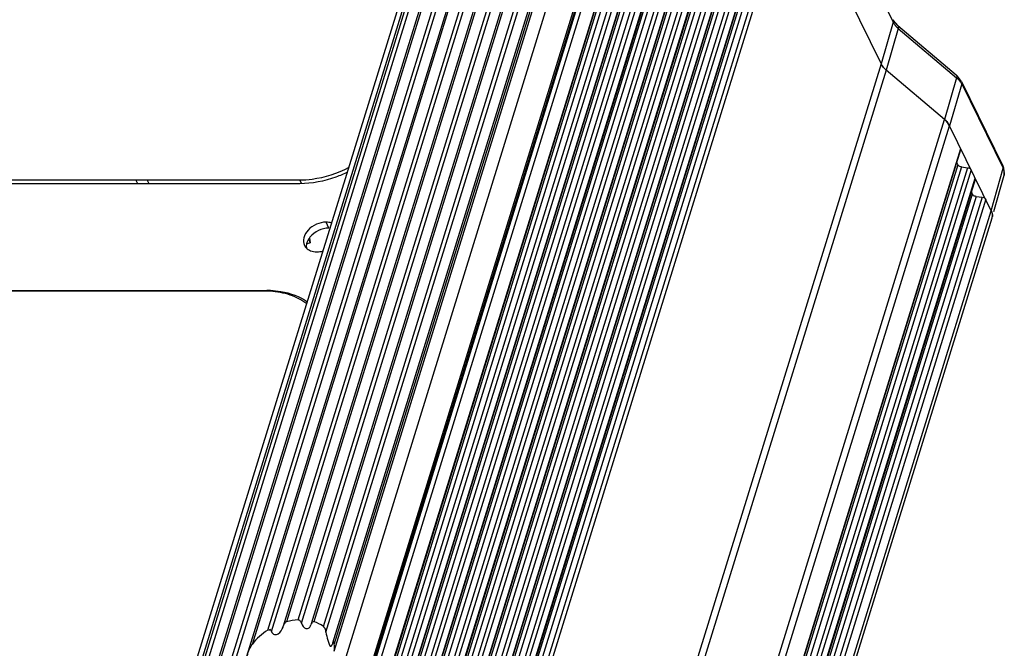
# Model space of a CAD drawing. Units: millimetres. Extents: x -3066 to 2709, y -5645 to -3599.
# Drawn here: x 2094 to 2135, y -4891 to -4864 of the extents above; entities that cross this region are included whole.
import ezdxf

# ---------------------------------------------------------------- set-up
doc = ezdxf.new("R2010")
doc.units = ezdxf.units.MM
doc.header["$LTSCALE"] = 46.255
doc.layers.get('0').update_dxf_attribs({"linetype": 'CONTINUOUS'})
doc.layers.add('02___PRT_ALL_AXES', color=7, linetype='CONTINUOUS')

msp = doc.modelspace()

# ---------------------------------------------------------------- linework, layer by layer
at = {"color": 7, "linetype": 'Continuous'}
for p, q in [((2121.615, -4845.768), (2130.719, -4864.32)), ((1994.798, -5235.921), (2114.863, -4847.391)), ((1995.058, -5235.791), (2115.123, -4847.261)), ((1995.154, -5235.791), (2115.219, -4847.261)), ((1995.311, -5235.849), (2115.375, -4847.319)), ((2115.804, -4847.31), (1995.739, -5235.84)), ((2115.902, -4847.261), (1995.837, -5235.791)), ((1996.305, -5235.791), (2116.37, -4847.261)), ((1996.462, -5235.849), (2116.527, -4847.319)), ((2116.956, -4847.31), (1996.891, -5235.84)), ((2001.029, -5236.04), (2121.094, -4847.509)), ((2121.094, -4847.509), (2130.207, -4866.08)), ((2001.745, -5237.5), (2121.81, -4848.97)), ((2001.798, -5237.534), (2121.828, -4849.118)), ((2001.806, -5237.661), (2121.825, -4849.281)), ((2001.944, -5237.904), (2122.009, -4849.374)), ((2002.288, -5238.605), (2122.352, -4850.075)), ((2002.293, -5238.649), (2122.358, -4850.119)), ((2122.227, -4850.759), (2002.335, -5238.731)), ((2122.383, -4850.85), (2002.455, -5238.939)), ((2122.638, -4850.882), (2002.616, -5239.273)), ((2122.794, -4850.974), (2002.729, -5239.504)), ((2002.898, -5239.848), (2122.963, -4851.318)), ((2002.903, -5239.892), (2122.968, -4851.362)), ((2122.838, -4852.002), (2002.945, -5239.975)), ((2122.993, -4852.093), (2003.065, -5240.182)), ((2123.248, -4852.125), (2003.226, -5240.517)), ((2123.404, -4852.217), (2003.339, -5240.747)), ((2003.508, -5241.091), (2123.573, -4852.561)), ((2003.513, -5241.136), (2123.578, -4852.606)), ((2123.448, -4853.245), (2003.555, -5241.218)), ((2123.604, -4853.336), (2003.675, -5241.425)), ((2123.858, -4853.369), (2003.836, -5241.76)), ((2124.014, -4853.46), (2003.949, -5241.99)), ((2004.118, -5242.335), (2124.183, -4853.804)), ((2004.123, -5242.379), (2124.188, -4853.849)), ((2114.951, -4854.064), (2103.663, -4890.591)), ((2118.276, -4854.215), (2107.051, -4890.538)), ((2118.399, -4854.081), (2107.123, -4890.573)), ((2124.058, -4854.488), (2004.165, -5242.461)), ((2124.214, -4854.58), (2004.285, -5242.668)), ((2124.468, -4854.612), (2004.446, -5243.003)), ((2124.624, -4854.703), (2004.559, -5243.233)), ((2104.318, -4889.986), (2115.232, -4854.668)), ((2104.475, -4890.046), (2115.389, -4854.725)), ((2106.668, -4889.834), (2117.488, -4854.82)), ((2106.769, -4890.071), (2117.7, -4854.7)), ((2004.728, -5243.578), (2124.793, -4855.048)), ((2004.733, -5243.622), (2124.798, -4855.092)), ((2115.746, -4854.952), (2104.972, -4889.819)), ((2115.808, -4855.014), (2105.108, -4889.64)), ((2105.6, -4889.563), (2116.253, -4855.091)), ((2105.735, -4889.692), (2116.431, -4855.079)), ((2116.873, -4855.029), (2106.152, -4889.723)), ((2116.959, -4855.017), (2106.26, -4889.638)), ((2124.668, -4855.731), (2004.775, -5243.704)), ((2124.824, -4855.823), (2004.895, -5243.912)), ((2125.078, -4855.855), (2005.056, -5244.246)), ((2125.234, -4855.946), (2005.169, -5244.477)), ((2005.338, -5244.821), (2125.403, -4856.291)), ((2005.343, -5244.865), (2125.408, -4856.335)), ((2125.278, -4856.975), (2005.385, -5244.948)), ((2125.434, -4857.066), (2005.505, -5245.155)), ((2125.688, -4857.098), (2005.666, -5245.49)), ((2125.844, -4857.19), (2005.779, -5245.72)), ((2005.948, -5246.064), (2126.013, -4857.534)), ((2005.953, -5246.109), (2126.018, -4857.578)), ((2125.888, -4858.218), (2005.995, -5246.191)), ((2126.044, -4858.309), (2006.115, -5246.398)), ((2126.298, -4858.341), (2006.276, -5246.733)), ((2126.454, -4858.433), (2006.389, -5246.963)), ((2130.719, -4864.32), (2130.207, -4866.08)), ((2130.712, -4864.213), (2130.713, -4864.214)), ((2130.733, -4864.252), (2130.713, -4864.214)), ((2130.918, -4864.461), (2130.733, -4864.252)), ((2130.934, -4864.582), (2130.422, -4866.343)), ((2130.918, -4864.461), (2133.38, -4866.544)), ((2130.934, -4864.582), (2133.396, -4866.666)), ((2130.207, -4866.08), (2010.142, -5254.61)), ((2130.422, -4866.343), (2010.357, -5254.873)), ((2132.883, -4868.426), (2130.422, -4866.343)), ((2133.396, -4866.666), (2132.883, -4868.426)), ((2133.611, -4866.928), (2133.099, -4868.689)), ((2133.604, -4866.821), (2135.352, -4870.384)), ((2133.611, -4866.928), (2135.359, -4870.49)), ((2012.819, -5256.956), (2132.883, -4868.426)), ((2013.034, -5257.219), (2133.099, -4868.689)), ((2134.861, -4872.281), (2133.099, -4868.689)), ((2013.508, -5258.186), (2133.573, -4869.656)), ((2013.513, -5258.23), (2133.578, -4869.7)), ((2133.578, -4869.7), (2133.573, -4869.656)), ((2133.407, -4870.255), (2133.448, -4870.339)), ((2133.448, -4870.339), (2013.555, -5258.312)), ((2133.604, -4870.431), (2013.676, -5258.52)), ((2133.858, -4870.463), (2013.836, -5258.854)), ((2134.014, -4870.554), (2013.949, -5259.084)), ((2133.604, -4870.431), (2133.858, -4870.463)), ((2134.861, -4872.281), (2135.359, -4870.49)), ((2135.388, -4870.473), (2135.352, -4870.384)), ((2014.118, -5259.429), (2134.183, -4870.899)), ((2014.123, -5259.473), (2134.188, -4870.943)), ((2092.31, -4870.978), (2098.748, -4870.978)), ((2098.826, -4871.138), (2098.748, -4870.978)), ((2099.306, -4871.138), (2099.228, -4870.978)), ((2099.228, -4870.978), (2105.665, -4870.978)), ((2105.74, -4871.13), (2105.665, -4870.978)), ((2134.188, -4870.943), (2134.183, -4870.899)), ((2134.97, -4872.311), (2135.396, -4870.775)), ((2105.666, -4871.138), (2092.31, -4871.138)), ((2134.017, -4871.498), (2134.058, -4871.583)), ((2134.058, -4871.583), (2014.166, -5259.555)), ((2134.214, -4871.674), (2014.286, -5259.763)), ((2134.468, -4871.706), (2014.446, -5260.097)), ((2134.624, -4871.798), (2014.559, -5260.328)), ((2134.214, -4871.674), (2134.468, -4871.706)), ((2014.796, -5260.811), (2134.861, -4872.281)), ((2014.911, -5260.846), (2134.896, -4872.576)), ((2097.295, -4875.678), (2090.858, -4875.678)), ((2090.918, -4875.642), (2104.274, -4875.642)), ((2097.613, -4875.675), (2097.596, -4875.642)), ((2104.213, -4875.678), (2097.775, -4875.678)), ((2104.295, -4875.685), (2104.274, -4875.642)), ((2106.152, -4889.72), (2106.138, -4889.774)), ((2104.96, -4889.861), (2104.972, -4889.819)), ((2107.052, -4890.535), (2107.033, -4890.603))]:
    msp.add_line(p, q, dxfattribs=at)
for points in [[(2133.604, -4866.822), (2133.418, -4866.578), (2133.379, -4866.544)], [(2135.396, -4870.777), (2135.408, -4870.722), (2135.388, -4870.473)]]:
    msp.add_lwpolyline(points, dxfattribs=at)
for centre, radius, start, end in [((2131.515, -4863.872), 0.917, 219.3952, 224.445), ((2131.629, -4863.76), 1.076, 224.4496, 229.7796), ((2132.921, -4867.288), 0.778, 34.2187, 39.3842), ((2135.02, -4870.687), 0.389, 3.8158, 10.8573), ((2098.988, -4859.334), 11.646, 268.8185, 271.1815), ((2134.582, -4872.479), 0.328, 342.8976, 353.0597), ((2097.535, -4887.321), 11.646, 88.8185, 91.1815), ((2104.214, -4879.365), 3.688, 86.8394, 90.0114), ((2104.274, -4879.471), 3.829, 87.7, 90.0054)]:
    msp.add_arc(centre, radius, start, end, dxfattribs=at)
for centre, ratio, start_param, end_param in [((2131.128, -4866.08), 0.572527, -2.646783, -2.210518), ((2132.177, -4868.689), 0.572527, 0.49481, 0.931075), ((2133.94, -4872.28), 0.572395, 6.299415, 6.77813)]:
    msp.add_ellipse(centre, major_axis=(0.956, -0.295), ratio=ratio, start_param=start_param, end_param=end_param, dxfattribs=at)
for points, knots in [([(2130.712, -4864.214), (2130.72, -4864.23), (2130.728, -4864.266), (2130.724, -4864.302), (2130.719, -4864.32)], [0, 0, 0, 0, 0.488019, 1, 1, 1, 1]), ([(2130.918, -4864.461), (2130.925, -4864.467), (2130.937, -4864.484), (2130.941, -4864.504), (2130.942, -4864.514)], [0, 0, 0, 0, 0.467113, 1, 1, 1, 1]), ([(2130.942, -4864.514), (2130.943, -4864.525), (2130.942, -4864.548), (2130.938, -4864.571), (2130.934, -4864.582)], [0, 0, 0, 0, 0.469566, 1, 1, 1, 1]), ([(2133.565, -4866.85), (2133.574, -4866.863), (2133.59, -4866.888), (2133.604, -4866.915), (2133.611, -4866.928)], [0, 0, 0, 0, 0.509458, 1, 1, 1, 1]), ([(2133.604, -4866.822), (2133.611, -4866.838), (2133.62, -4866.874), (2133.616, -4866.91), (2133.611, -4866.928)], [0, 0, 0, 0, 0.487977, 1, 1, 1, 1]), ([(2105.665, -4870.978), (2105.839, -4870.978), (2106.559, -4870.928), (2107.263, -4870.696), (2107.746, -4870.441)], [0, 0, 0, 0, 0.241722, 1, 1, 1, 1]), ([(2107.688, -4870.65), (2107.527, -4870.728), (2106.886, -4871.001), (2106.183, -4871.138), (2105.666, -4871.138)], [0, 0, 0, 0, 0.257353, 1, 1, 1, 1]), ([(2133.483, -4870.38), (2133.481, -4870.377), (2133.479, -4870.367), (2133.483, -4870.359), (2133.485, -4870.355)], [0, 0, 0, 0, 0.464855, 1, 1, 1, 1]), ([(2133.924, -4870.48), (2133.918, -4870.48), (2133.905, -4870.48), (2133.892, -4870.483), (2133.886, -4870.485)], [0, 0, 0, 0, 0.481102, 1, 1, 1, 1]), ([(2134.014, -4870.554), (2134.006, -4870.537), (2133.981, -4870.505), (2133.945, -4870.483), (2133.924, -4870.48)], [0, 0, 0, 0, 0.47403, 1, 1, 1, 1]), ([(2135.352, -4870.384), (2135.359, -4870.4), (2135.368, -4870.436), (2135.364, -4870.473), (2135.359, -4870.49)], [0, 0, 0, 0, 0.487988, 1, 1, 1, 1]), ([(2135.407, -4870.661), (2135.409, -4870.681), (2135.408, -4870.719), (2135.401, -4870.757), (2135.396, -4870.775)], [0, 0, 0, 0, 0.505511, 1, 1, 1, 1]), ([(2134.093, -4871.624), (2134.091, -4871.62), (2134.089, -4871.611), (2134.093, -4871.602), (2134.095, -4871.598)], [0, 0, 0, 0, 0.464855, 1, 1, 1, 1]), ([(2104.428, -4875.645), (2104.575, -4875.651), (2105.123, -4875.704), (2105.664, -4875.899), (2105.994, -4876.13)], [0, 0, 0, 0, 0.268153, 1, 1, 1, 1]), ([(2105.962, -4876.214), (2105.755, -4876.052), (2105.255, -4875.795), (2104.705, -4875.699), (2104.417, -4875.683)], [0, 0, 0, 0, 0.476552, 1, 1, 1, 1]), ([(2105.681, -4889.602), (2105.669, -4889.59), (2105.645, -4889.571), (2105.615, -4889.563), (2105.6, -4889.563)], [0, 0, 0, 0, 0.524777, 1, 1, 1, 1]), ([(2105.735, -4889.692), (2105.73, -4889.676), (2105.715, -4889.643), (2105.693, -4889.614), (2105.681, -4889.602)], [0, 0, 0, 0, 0.490235, 1, 1, 1, 1]), ([(2105.735, -4889.692), (2105.764, -4889.787), (2105.859, -4889.948), (2106.079, -4889.913), (2106.124, -4889.82), (2106.138, -4889.774)], [0, 0, 0, 0, 0.516805, 0.749464, 1, 1, 1, 1]), ([(2104.475, -4890.046), (2104.465, -4890.017), (2104.443, -4889.947), (2104.366, -4889.978), (2104.358, -4890.001)], [0, 0, 0, 0, 0.563545, 1, 1, 1, 1]), ([(2104.475, -4890.046), (2104.493, -4890.102), (2104.585, -4890.209), (2104.836, -4890.137), (2104.926, -4889.971), (2104.96, -4889.861)], [0, 0, 0, 0, 0.25632, 0.497849, 1, 1, 1, 1]), ([(2106.715, -4889.89), (2106.709, -4889.886), (2106.694, -4889.88), (2106.678, -4889.88), (2106.67, -4889.881)], [0, 0, 0, 0, 0.465367, 1, 1, 1, 1]), ([(2106.769, -4890.071), (2106.787, -4890.2), (2106.822, -4890.318), (2106.938, -4890.728), (2106.994, -4890.665)], [0, 0, 0, 0, 0.610899, 1, 1, 1, 1]), ([(2106.994, -4890.665), (2107.001, -4890.656), (2107.016, -4890.635), (2107.027, -4890.613), (2107.032, -4890.601)], [0, 0, 0, 0, 0.465522, 1, 1, 1, 1]), ([(2107.123, -4890.573), (2107.118, -4890.543), (2107.124, -4890.507), (2107.077, -4890.457), (2107.079, -4890.505), (2107.078, -4890.523)], [0, 0, 0, 0, 0.566032, 0.679769, 1, 1, 1, 1])]:
    msp.add_open_spline(points, degree=3, knots=knots, dxfattribs=at)
for points in [[(2130.719, -4864.32), (2130.743, -4864.368), (2130.773, -4864.413), (2130.807, -4864.454)], [(2130.422, -4866.343), (2130.336, -4866.27), (2130.257, -4866.182), (2130.207, -4866.08)], [(2133.38, -4866.544), (2133.411, -4866.57), (2133.407, -4866.626), (2133.396, -4866.666)], [(2133.396, -4866.666), (2133.442, -4866.704), (2133.485, -4866.747), (2133.523, -4866.794)], [(2133.099, -4868.689), (2133.049, -4868.587), (2132.97, -4868.499), (2132.883, -4868.426)], [(2133.604, -4870.431), (2133.561, -4870.425), (2133.502, -4870.42), (2133.483, -4870.38)], [(2135.359, -4870.49), (2135.378, -4870.529), (2135.393, -4870.571), (2135.401, -4870.614)], [(2134.214, -4871.674), (2134.171, -4871.668), (2134.112, -4871.663), (2134.093, -4871.624)], [(2134.624, -4871.798), (2134.603, -4871.754), (2134.541, -4871.711), (2134.496, -4871.729)], [(2134.861, -4872.281), (2134.897, -4872.353), (2134.918, -4872.438), (2134.908, -4872.518)], [(2105.108, -4889.64), (2105.055, -4889.654), (2105.015, -4889.708), (2104.992, -4889.758)], [(2105.6, -4889.563), (2105.434, -4889.572), (2105.269, -4889.598), (2105.108, -4889.64)], [(2106.26, -4889.638), (2106.217, -4889.625), (2106.169, -4889.679), (2106.153, -4889.721)], [(2106.668, -4889.834), (2106.545, -4889.747), (2106.405, -4889.682), (2106.26, -4889.638)], [(2104.318, -4889.986), (2104.068, -4890.147), (2103.839, -4890.352), (2103.663, -4890.591)], [(2106.769, -4890.071), (2106.761, -4890.008), (2106.766, -4889.927), (2106.715, -4889.89)], [(2103.423, -4891.146), (2103.483, -4890.953), (2103.544, -4890.753), (2103.663, -4890.591)], [(2107.124, -4890.88), (2107.136, -4890.779), (2107.136, -4890.675), (2107.123, -4890.573)]]:
    msp.add_open_spline(points, degree=3, dxfattribs=at)
at = {"layer": '02___PRT_ALL_AXES', "color": 7, "linetype": 'Continuous'}
for p, q in [((2107.124, -4890.88), (2118.59, -4853.774)), ((2106.897, -4873.012), (2106.775, -4872.763)), ((2106.043, -4873.498), (2106.108, -4873.631)), ((2106.074, -4873.441), (2106.108, -4873.631))]:
    msp.add_line(p, q, dxfattribs=at)
msp.add_arc((2104.473, -4868.486), 5.399, 286.0517, 287.6253, dxfattribs=at)
msp.add_open_spline([(2106.775, -4872.763), (2106.636, -4872.763), (2106.354, -4872.83), (2106.013, -4873.065), (2105.804, -4873.393), (2105.817, -4873.647), (2105.863, -4873.742)], degree=3, knots=[0, 0, 0, 0, 0.271779, 0.547326, 0.792416, 1, 1, 1, 1], dxfattribs=at)
for points in [[(2107.013, -4872.8), (2106.937, -4872.774), (2106.855, -4872.763), (2106.775, -4872.763)], [(2105.863, -4873.742), (2105.884, -4873.784), (2105.912, -4873.823), (2105.945, -4873.856)], [(2105.945, -4873.856), (2105.994, -4873.905), (2106.056, -4873.943), (2106.121, -4873.969)], [(2106.121, -4873.969), (2106.205, -4874.002), (2106.297, -4874.016), (2106.388, -4874.016)], [(2106.388, -4874.016), (2106.476, -4874.016), (2106.564, -4874.003), (2106.648, -4873.98)]]:
    msp.add_open_spline(points, degree=3, dxfattribs=at)
at = {"layer": '02___PRT_ALL_AXES', "color": 3, "linetype": 'Continuous'}
msp.add_open_spline([(2106.897, -4873.012), (2106.601, -4873.012), (2106.281, -4873.167), (2106.097, -4873.399)], degree=3, dxfattribs=at)
msp.add_open_spline([(2106.097, -4873.399), (2106.069, -4873.433), (2105.978, -4873.567), (2105.931, -4873.737), (2105.945, -4873.853)], degree=3, knots=[0, 0, 0, 0, 0.2752, 1, 1, 1, 1], dxfattribs=at)

doc.saveas('drawing.dxf')
